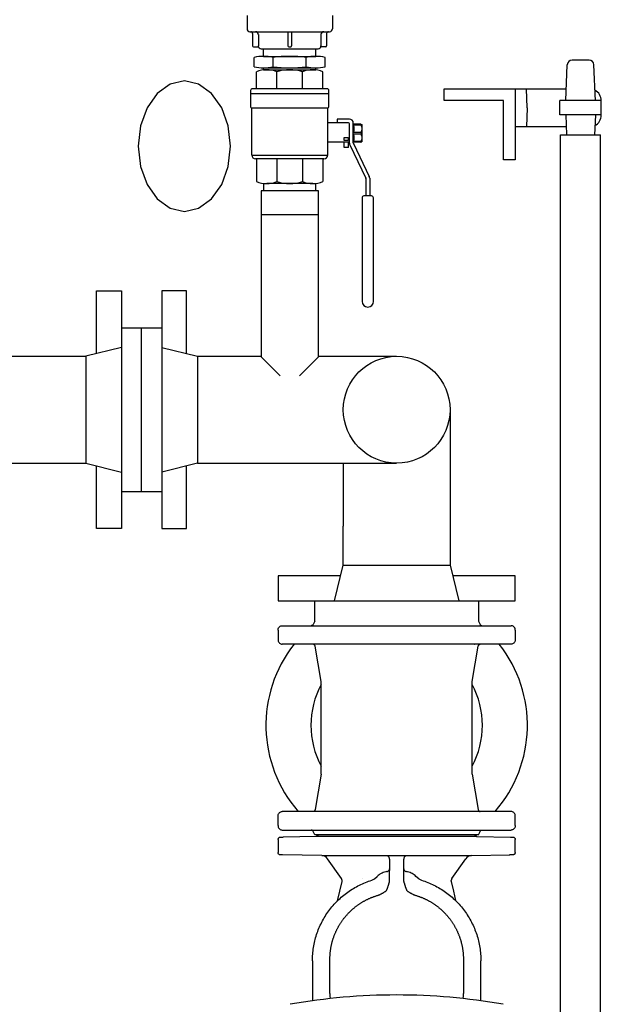
# Model space of a CAD drawing. Units: millimetres. Extents: x 0 to 297, y 0 to 420.
# Drawn here: x 127 to 152, y 312 to 353 of the extents above; entities that cross this region are included whole.
import ezdxf

# ---------------------------------------------------------------- set-up
doc = ezdxf.new("R2010")
doc.units = ezdxf.units.MM
doc.header["$LTSCALE"] = 27.377778
doc.layers.get('0').update_dxf_attribs({"linetype": 'CONTINUOUS'})

msp = doc.modelspace()

# ---------------------------------------------------------------- linework, layer by layer
at = {"color": 7, "linetype": 'Continuous'}
for p, q in [((137.0427, 353.5603), (137.0427, 353.0003)), ((140.6427, 353.5603), (140.6427, 353.0003)), ((137.1627, 352.8803), (140.5227, 352.8803)), ((137.2794, 352.8003), (137.2794, 352.2803)), ((137.526, 352.7603), (137.526, 352.2803)), ((138.7627, 352.8803), (138.7627, 352.2803)), ((138.9227, 352.8803), (138.9227, 352.2803)), ((140.1594, 352.7603), (140.1594, 352.2803)), ((140.3994, 352.8003), (140.3994, 352.28)), ((137.3194, 352.2403), (137.5262, 352.2403)), ((137.6394, 352.1603), (140.0394, 352.1603)), ((137.7427, 351.8403), (137.7427, 352.1603)), ((138.8027, 352.2403), (138.8827, 352.2403)), ((139.9427, 351.8403), (139.9427, 352.1603)), ((140.3594, 352.2403), (140.1525, 352.2403)), ((137.3394, 351.4006), (137.3394, 351.8003)), ((137.7394, 351.8403), (139.9394, 351.8403)), ((138.1394, 351.4006), (138.1394, 351.8003)), ((139.5394, 351.4006), (139.5394, 351.8003)), ((140.3394, 351.4006), (140.3394, 351.8003)), ((151.4588, 351.6789), (150.7401, 351.6789)), ((137.7096, 351.3606), (139.9691, 351.3606)), ((137.7427, 351.2803), (137.7427, 351.3606)), ((137.7427, 351.2803), (139.9427, 351.2803)), ((139.9427, 351.2803), (139.9427, 351.3606)), ((150.4745, 349.9789), (150.5404, 351.4876)), ((151.7245, 349.9702), (151.6586, 351.4789)), ((137.4427, 350.4803), (137.4427, 351.1831)), ((138.3027, 350.4803), (138.3027, 351.1831)), ((139.3827, 350.4803), (139.3827, 351.1831)), ((140.2427, 350.4803), (140.2427, 351.1831)), ((133.8035, 350.6743), (133.2614, 350.2837)), ((134.4044, 350.8089), (133.8035, 350.6743)), ((135.0053, 350.6743), (134.4044, 350.8089)), ((135.5473, 350.2837), (135.0053, 350.6743)), ((140.4127, 350.4803), (137.2727, 350.4803)), ((145.3495, 349.9789), (145.3495, 350.4789)), ((145.3495, 350.4789), (150.4963, 350.4789)), ((148.3495, 350.4789), (148.3495, 347.4789)), ((148.8495, 349.6789), (148.8215, 350.4789)), ((133.2614, 350.2837), (132.8312, 349.6753)), ((135.9775, 349.6753), (135.5473, 350.2837)), ((137.1927, 350.4003), (137.1927, 349.7203)), ((137.1927, 350.2803), (140.4927, 350.2803)), ((140.4927, 349.7203), (140.4927, 350.4003)), ((132.8312, 349.6753), (132.555, 348.9087)), ((136.2537, 348.9087), (135.9775, 349.6753)), ((137.2327, 349.6803), (140.4527, 349.6803)), ((137.2427, 347.6803), (137.2427, 349.6803)), ((140.4427, 347.6803), (140.4427, 349.6803)), ((147.8495, 349.9789), (145.3495, 349.9789)), ((147.8495, 347.4789), (147.8495, 349.9789)), ((148.8495, 349.6789), (148.8215, 348.8789)), ((150.2245, 349.3789), (150.2245, 349.9789)), ((151.9745, 349.9789), (150.2245, 349.9789)), ((151.9745, 349.3702), (151.9745, 349.9702)), ((140.8427, 349.2003), (140.8427, 349.0403)), ((141.3627, 349.2003), (140.8427, 349.2003)), ((151.9745, 349.3789), (150.2245, 349.3789)), ((150.4745, 349.3789), (150.5111, 348.5393)), ((151.7245, 349.3702), (151.6878, 348.5306)), ((132.555, 348.9087), (132.4598, 348.0589)), ((136.3489, 348.0589), (136.2537, 348.9087)), ((141.3227, 349.0403), (140.4427, 349.0403)), ((141.3627, 348.1829), (141.3627, 349.0003)), ((141.8465, 348.9832), (141.5153, 348.9832)), ((141.5227, 348.192), (141.5227, 349.0403)), ((141.5256, 348.9503), (141.5335, 348.9193)), ((141.8465, 348.9503), (141.5256, 348.9503)), ((141.5335, 348.9193), (141.5397, 348.8881)), ((141.5397, 348.8881), (141.5441, 348.8566)), ((141.5441, 348.8566), (141.5468, 348.8249)), ((141.5468, 348.8249), (141.5477, 348.7932)), ((141.5477, 348.7932), (141.5468, 348.7615)), ((141.8461, 348.9512), (141.8602, 348.9176)), ((141.8465, 348.9503), (141.8465, 348.9832)), ((141.8465, 348.9832), (141.8814, 348.9652)), ((141.8602, 348.9176), (141.8709, 348.8831)), ((141.8709, 348.8831), (141.8781, 348.8479)), ((141.8781, 348.8479), (141.8817, 348.8123)), ((141.8817, 348.7766), (141.8781, 348.741)), ((141.882, 348.9649), (141.8814, 348.2412)), ((141.8817, 348.8123), (141.8817, 348.7766)), ((150.4963, 348.8789), (148.3495, 348.8789)), ((141.1388, 348.297), (141.1388, 348.4267)), ((141.1388, 348.4267), (141.3119, 348.4267)), ((141.3119, 348.4267), (141.3119, 348.297)), ((141.5335, 348.667), (141.5256, 348.6361)), ((141.8461, 348.6378), (141.5256, 348.6361)), ((141.5256, 348.5703), (141.5335, 348.5393)), ((141.8461, 348.5686), (141.5256, 348.5703)), ((141.5397, 348.6983), (141.5335, 348.667)), ((141.5335, 348.5393), (141.5397, 348.508)), ((141.5441, 348.7298), (141.5397, 348.6983)), ((141.5397, 348.508), (141.5441, 348.4765)), ((141.5441, 348.3498), (141.5397, 348.3183)), ((141.5468, 348.7615), (141.5441, 348.7298)), ((141.5441, 348.4765), (141.5468, 348.4449)), ((141.5468, 348.3815), (141.5441, 348.3498)), ((141.5468, 348.4449), (141.5477, 348.4132)), ((141.5477, 348.4132), (141.5468, 348.3815)), ((141.8602, 348.6713), (141.8461, 348.6378)), ((141.8461, 348.6378), (141.8483, 348.6302)), ((141.8483, 348.5761), (141.8461, 348.5686)), ((141.8461, 348.5686), (141.8602, 348.535)), ((141.8483, 348.6302), (141.85, 348.6226)), ((141.85, 348.5838), (141.8483, 348.5761)), ((141.85, 348.6226), (141.8512, 348.6149)), ((141.8512, 348.5915), (141.85, 348.5838)), ((141.8512, 348.6149), (141.8518, 348.6071)), ((141.8518, 348.5993), (141.8512, 348.5915)), ((141.8518, 348.6071), (141.8518, 348.5993)), ((141.8709, 348.7058), (141.8602, 348.6713)), ((141.8602, 348.535), (141.8709, 348.5005)), ((141.8781, 348.741), (141.8709, 348.7058)), ((141.8709, 348.5005), (141.8781, 348.4654)), ((141.8781, 348.3584), (141.8709, 348.3232)), ((141.8781, 348.4654), (141.8817, 348.4298)), ((141.8817, 348.394), (141.8781, 348.3584)), ((141.8817, 348.4298), (141.8817, 348.394)), ((150.2568, 247.9561), (150.2568, 348.5393)), ((150.257, 348.5393), (151.6878, 348.5393)), ((151.6878, 348.5306), (151.942, 348.5306)), ((151.9418, 247.7303), (151.9418, 348.5393)), ((132.4598, 348.0589), (132.555, 347.2091)), ((136.2537, 347.2091), (136.3489, 348.0589)), ((140.4427, 348.2403), (141.3627, 348.2403)), ((141.3119, 348.297), (141.1388, 348.297)), ((141.1427, 348.0003), (141.1427, 348.2403)), ((141.3227, 348.0003), (141.1427, 348.0003)), ((141.3227, 348.0003), (141.3227, 348.2403)), ((141.3785, 348.1136), (142.0488, 346.7173)), ((141.8465, 348.2232), (141.5153, 348.2232)), ((141.5335, 348.287), (141.5256, 348.2561)), ((141.8465, 348.2561), (141.5256, 348.2561)), ((141.5266, 348.1746), (142.1969, 346.7783)), ((141.5397, 348.3183), (141.5335, 348.287)), ((141.8602, 348.2887), (141.8461, 348.2552)), ((141.8465, 348.2561), (141.8465, 348.2232)), ((141.8465, 348.2232), (141.8814, 348.2412)), ((141.8709, 348.3232), (141.8602, 348.2887)), ((137.2427, 347.6803), (140.4427, 347.6803)), ((140.2827, 347.5203), (137.4027, 347.5203)), ((137.4427, 347.5203), (137.4427, 346.5775)), ((138.3027, 347.5203), (138.3027, 346.5775)), ((139.3827, 347.5203), (139.3827, 346.5775)), ((140.2427, 347.5203), (140.2427, 346.5775)), ((132.555, 347.2091), (132.8312, 346.4425)), ((135.9775, 346.4425), (136.2537, 347.2091)), ((148.3495, 347.4789), (147.8495, 347.4789)), ((142.0527, 346.7), (142.0527, 345.9603)), ((142.2127, 346.7091), (142.2127, 345.9603)), ((132.8312, 346.4425), (133.2614, 345.8341)), ((135.5473, 345.8341), (135.9775, 346.4425)), ((137.7427, 346.4888), (137.7427, 346.1803)), ((139.8127, 346.4803), (137.8727, 346.4803)), ((139.9427, 346.1803), (139.9427, 346.4888)), ((137.6367, 346.1803), (137.6367, 339.1803)), ((140.0487, 346.1803), (137.6367, 346.1803)), ((140.0487, 339.1803), (140.0487, 346.1803)), ((141.8927, 345.8803), (141.8927, 341.5203)), ((142.2927, 345.9603), (141.9727, 345.9603)), ((142.3727, 341.5203), (142.3727, 345.8803)), ((133.2614, 345.8341), (133.8035, 345.4435)), ((135.0053, 345.4435), (135.5473, 345.8341)), ((133.8035, 345.4435), (134.4044, 345.3089)), ((134.4044, 345.3089), (135.0053, 345.4435)), ((137.6367, 345.1803), (140.0487, 345.1803)), ((130.6995, 339.3214), (130.6995, 341.9589)), ((130.6995, 341.9589), (131.7495, 341.9589)), ((131.7495, 341.9589), (131.7495, 331.9589)), ((133.4495, 341.9589), (133.4495, 331.9589)), ((134.4995, 341.9589), (133.4495, 341.9589)), ((134.4995, 339.3214), (134.4995, 341.9589)), ((131.7495, 340.4089), (133.4495, 340.4089)), ((132.5995, 333.5089), (132.5995, 340.4089)), ((131.7495, 339.5839), (130.2495, 339.2089)), ((133.4495, 339.5839), (134.9495, 339.2089)), ((106.1995, 339.2089), (130.2495, 339.2089)), ((130.2495, 339.2089), (130.2495, 334.7089)), ((134.9495, 339.2089), (134.9495, 334.7089)), ((134.9495, 339.2089), (137.6367, 339.2089)), ((137.6367, 339.1803), (138.437, 338.3814)), ((139.2511, 338.3814), (140.0487, 339.1803)), ((140.0487, 339.2089), (143.3469, 339.2089)), ((145.5995, 336.9589), (145.5995, 330.4083)), ((106.1995, 334.7089), (130.2495, 334.7089)), ((130.2495, 334.7089), (131.7495, 334.3339)), ((134.9495, 334.7089), (133.4495, 334.3339)), ((134.9495, 334.7089), (143.3469, 334.7089)), ((141.0995, 334.7089), (141.0995, 332.0589)), ((130.6995, 331.9589), (130.6995, 334.5964)), ((134.4995, 331.9589), (134.4995, 334.5964)), ((131.7495, 333.5089), (133.4495, 333.5089)), ((131.7495, 331.9589), (130.6995, 331.9589)), ((133.4495, 331.9589), (134.4995, 331.9589)), ((141.0993, 330.4089), (141.0993, 332.0589)), ((140.7243, 328.9089), (141.0993, 330.4089)), ((141.0993, 330.4089), (145.5993, 330.4089)), ((145.5993, 330.4089), (145.9743, 328.9089)), ((138.3493, 329.9589), (138.3493, 328.9089)), ((140.9868, 329.9589), (138.3493, 329.9589)), ((148.3493, 329.9589), (145.7118, 329.9589)), ((148.3493, 328.9089), (148.3493, 329.9589)), ((138.3493, 328.9089), (148.3493, 328.9089)), ((139.8993, 328.0589), (139.8993, 328.9089)), ((146.7993, 328.9089), (146.7993, 328.0589)), ((139.8995, 328.0589), (139.8339, 327.9173)), ((146.7995, 328.0589), (146.865, 327.9173)), ((138.3495, 327.6676), (138.3522, 327.7016)), ((138.3495, 327.6676), (138.3495, 327.2763)), ((138.3522, 327.7016), (138.3604, 327.7345)), ((138.3604, 327.7345), (138.3737, 327.7654)), ((138.3737, 327.7654), (138.3918, 327.7934)), ((138.3918, 327.7934), (138.4142, 327.8175)), ((138.4142, 327.8175), (138.44, 327.8371)), ((138.44, 327.8371), (138.4686, 327.8515)), ((138.4686, 327.8515), (138.4991, 327.8603)), ((138.4991, 327.8603), (138.5306, 327.8633)), ((138.5306, 327.8633), (148.1684, 327.8633)), ((139.7654, 327.8642), (139.753, 327.8633)), ((139.7777, 327.867), (139.7654, 327.8642)), ((139.7895, 327.8716), (139.7777, 327.867)), ((139.8006, 327.8779), (139.7895, 327.8716)), ((139.8107, 327.8858), (139.8006, 327.8779)), ((139.8198, 327.8951), (139.8107, 327.8858)), ((139.8276, 327.9057), (139.8198, 327.8951)), ((139.8339, 327.9173), (139.8276, 327.9057)), ((146.865, 327.9173), (146.8714, 327.9057)), ((146.8714, 327.9057), (146.8791, 327.8951)), ((146.8791, 327.8951), (146.8882, 327.8858)), ((146.8882, 327.8858), (146.8984, 327.8779)), ((146.8984, 327.8779), (146.9095, 327.8716)), ((146.9095, 327.8716), (146.9212, 327.867)), ((146.9212, 327.867), (146.9335, 327.8642)), ((146.9335, 327.8642), (146.946, 327.8633)), ((148.1998, 327.8603), (148.1684, 327.8633)), ((148.2303, 327.8515), (148.1998, 327.8603)), ((148.2589, 327.8371), (148.2303, 327.8515)), ((148.2848, 327.8175), (148.2589, 327.8371)), ((148.3071, 327.7934), (148.2848, 327.8175)), ((148.3252, 327.7654), (148.3071, 327.7934)), ((148.3385, 327.7345), (148.3252, 327.7654)), ((148.3467, 327.7016), (148.3385, 327.7345)), ((148.3495, 327.6676), (148.3467, 327.7016)), ((148.3495, 327.6676), (148.3495, 327.2763)), ((138.3495, 327.2763), (138.3522, 327.2423)), ((138.3522, 327.2423), (138.3604, 327.2094)), ((138.3604, 327.2094), (138.3737, 327.1785)), ((148.3385, 327.2094), (148.3252, 327.1785)), ((148.3467, 327.2423), (148.3385, 327.2094)), ((148.3495, 327.2763), (148.3467, 327.2423)), ((138.3737, 327.1785), (138.3918, 327.1505)), ((138.3918, 327.1505), (138.4142, 327.1264)), ((138.4142, 327.1264), (138.44, 327.1069)), ((138.44, 327.1069), (138.4686, 327.0925)), ((138.4686, 327.0925), (138.4991, 327.0836)), ((138.4991, 327.0836), (138.5306, 327.0807)), ((148.1684, 327.0807), (138.5306, 327.0807)), ((139.8399, 327.0792), (139.8243, 327.0807)), ((139.8551, 327.0748), (139.8399, 327.0792)), ((139.8693, 327.0677), (139.8551, 327.0748)), ((139.8821, 327.0581), (139.8693, 327.0677)), ((139.8933, 327.0462), (139.8821, 327.0581)), ((139.9024, 327.0324), (139.8933, 327.0462)), ((139.9091, 327.0172), (139.9024, 327.0324)), ((139.9133, 327.0009), (139.9091, 327.0172)), ((140.1711, 325.5154), (139.9133, 327.0009)), ((146.5278, 325.5154), (146.7856, 327.0009)), ((146.609, 327.0792), (146.6246, 327.0807)), ((146.7856, 327.0009), (146.7898, 327.0172)), ((146.7898, 327.0172), (146.7966, 327.0324)), ((146.7966, 327.0324), (146.8056, 327.0462)), ((146.8056, 327.0462), (146.8168, 327.0581)), ((146.8168, 327.0581), (146.8297, 327.0677)), ((146.8297, 327.0677), (146.8439, 327.0748)), ((146.8439, 327.0748), (146.859, 327.0792)), ((146.859, 327.0792), (146.8746, 327.0807)), ((148.1998, 327.0836), (148.1684, 327.0807)), ((148.2303, 327.0925), (148.1998, 327.0836)), ((148.2589, 327.1069), (148.2303, 327.0925)), ((148.2848, 327.1264), (148.2589, 327.1069)), ((148.3071, 327.1505), (148.2848, 327.1264)), ((148.3252, 327.1785), (148.3071, 327.1505)), ((140.1711, 321.6024), (140.1711, 325.5154)), ((146.5278, 321.6024), (146.5278, 325.5154)), ((140.1711, 321.6024), (139.9133, 320.117)), ((146.5278, 321.6024), (146.7856, 320.117)), ((138.3495, 319.8415), (138.3522, 319.8755)), ((138.3495, 319.4502), (138.3495, 319.8415)), ((138.3522, 319.8755), (138.3604, 319.9084)), ((138.3604, 319.9084), (138.3737, 319.9394)), ((138.3737, 319.9394), (138.3918, 319.9673)), ((138.3918, 319.9673), (138.4142, 319.9914)), ((138.4142, 319.9914), (138.44, 320.011)), ((138.44, 320.011), (138.4686, 320.0254)), ((138.4686, 320.0254), (138.4991, 320.0342)), ((138.4991, 320.0342), (138.5306, 320.0372)), ((148.1684, 320.0372), (138.5306, 320.0372)), ((139.8399, 320.0386), (139.8243, 320.0372)), ((139.8551, 320.043), (139.8399, 320.0386)), ((139.8693, 320.0501), (139.8551, 320.043)), ((139.8821, 320.0597), (139.8693, 320.0501)), ((139.8933, 320.0716), (139.8821, 320.0597)), ((139.9024, 320.0854), (139.8933, 320.0716)), ((139.9091, 320.1007), (139.9024, 320.0854)), ((139.9133, 320.117), (139.9091, 320.1007)), ((146.7856, 320.117), (146.7898, 320.1007)), ((146.7898, 320.1007), (146.7966, 320.0854)), ((146.7966, 320.0854), (146.8056, 320.0716)), ((146.8056, 320.0716), (146.8168, 320.0597)), ((146.8168, 320.0597), (146.8297, 320.0501)), ((146.8297, 320.0501), (146.8439, 320.043)), ((146.8439, 320.043), (146.859, 320.0386)), ((146.859, 320.0386), (146.8746, 320.0372)), ((148.1998, 320.0342), (148.1684, 320.0372)), ((148.2303, 320.0254), (148.1998, 320.0342)), ((148.2589, 320.011), (148.2303, 320.0254)), ((148.2848, 319.9914), (148.2589, 320.011)), ((148.3071, 319.9673), (148.2848, 319.9914)), ((148.3252, 319.9394), (148.3071, 319.9673)), ((148.3385, 319.9084), (148.3252, 319.9394)), ((148.3467, 319.8755), (148.3385, 319.9084)), ((148.3495, 319.8415), (148.3467, 319.8755)), ((148.3495, 319.4502), (148.3495, 319.8415)), ((138.3495, 319.4502), (138.3522, 319.4162)), ((138.3522, 319.4162), (138.3604, 319.3833)), ((138.3604, 319.3833), (138.3737, 319.3524)), ((138.3737, 319.3524), (138.3918, 319.3245)), ((138.3918, 319.3245), (138.4142, 319.3003)), ((148.3071, 319.3245), (148.2848, 319.3003)), ((148.3252, 319.3524), (148.3071, 319.3245)), ((148.3385, 319.3833), (148.3252, 319.3524)), ((148.3467, 319.4162), (148.3385, 319.3833)), ((148.3495, 319.4502), (148.3467, 319.4162)), ((138.3642, 318.8997), (138.3685, 318.9087)), ((138.3685, 318.9087), (138.3735, 318.9171)), ((138.3735, 318.9171), (138.3858, 318.932)), ((138.3858, 318.932), (138.4004, 318.944)), ((138.4004, 318.944), (138.4168, 318.9529)), ((138.4142, 319.3003), (138.44, 319.2808)), ((138.4168, 318.9529), (138.4344, 318.9584)), ((138.4344, 318.9584), (138.4525, 318.9604)), ((138.44, 319.2808), (138.4686, 319.2664)), ((138.4526, 318.9604), (138.5499, 318.962)), ((138.4686, 319.2664), (138.4991, 319.2575)), ((138.4991, 319.2575), (138.5306, 319.2546)), ((138.5306, 319.2546), (148.1684, 319.2546)), ((138.5499, 318.962), (138.556, 318.9621)), ((138.556, 318.9621), (138.5621, 318.9622)), ((139.9743, 318.9839), (138.5621, 318.9622)), ((139.7654, 319.2536), (139.753, 319.2546)), ((139.7777, 319.2508), (139.7654, 319.2536)), ((139.7895, 319.2463), (139.7777, 319.2508)), ((139.8006, 319.24), (139.7895, 319.2463)), ((139.8107, 319.2321), (139.8006, 319.24)), ((139.8198, 319.2227), (139.8107, 319.2321)), ((139.8276, 319.2121), (139.8198, 319.2227)), ((139.8339, 319.2005), (139.8276, 319.2121)), ((139.8995, 319.0589), (139.8339, 319.2005)), ((146.7995, 319.0589), (139.8995, 319.0589)), ((140.0493, 319.0589), (139.9743, 318.9839)), ((146.7243, 318.9839), (139.9743, 318.9839)), ((146.6493, 319.0589), (146.7243, 318.9839)), ((146.7243, 318.9839), (148.1487, 318.962)), ((146.7995, 319.0589), (146.865, 319.2005)), ((146.865, 319.2005), (146.8714, 319.2121)), ((146.8714, 319.2121), (146.8791, 319.2227)), ((146.8791, 319.2227), (146.8882, 319.2321)), ((146.8882, 319.2321), (146.8984, 319.24)), ((146.8984, 319.24), (146.9095, 319.2463)), ((146.9095, 319.2463), (146.9212, 319.2508)), ((146.9212, 319.2508), (146.9335, 319.2536)), ((146.9335, 319.2536), (146.946, 319.2546)), ((148.1487, 318.962), (148.24, 318.9605)), ((148.1998, 319.2575), (148.1684, 319.2546)), ((148.2303, 319.2664), (148.1998, 319.2575)), ((148.2589, 319.2808), (148.2303, 319.2664)), ((148.24, 318.9605), (148.2711, 318.9567)), ((148.2848, 319.3003), (148.2589, 319.2808)), ((148.2711, 318.9567), (148.2854, 318.9513)), ((148.2854, 318.9513), (148.2988, 318.9436)), ((148.2988, 318.9436), (148.311, 318.9338)), ((148.311, 318.9338), (148.3217, 318.9219)), ((148.3217, 318.9219), (148.3304, 318.9083)), ((148.3304, 318.9083), (148.3369, 318.8932)), ((138.3563, 318.8604), (138.3569, 318.8706)), ((138.3563, 318.8604), (138.3563, 318.3072)), ((138.3569, 318.8706), (138.3584, 318.8806)), ((138.3584, 318.8806), (138.3608, 318.8903)), ((138.3608, 318.8903), (138.3642, 318.8997)), ((148.3369, 318.8932), (148.3409, 318.8771)), ((148.3409, 318.8771), (148.3423, 318.8604)), ((148.3423, 318.3072), (148.3423, 318.8604)), ((138.3577, 318.2906), (138.3563, 318.3072)), ((138.3617, 318.2744), (138.3577, 318.2906)), ((138.3682, 318.2594), (138.3617, 318.2744)), ((138.3769, 318.2457), (138.3682, 318.2594)), ((138.3876, 318.2339), (138.3769, 318.2457)), ((138.3997, 318.224), (138.3876, 318.2339)), ((138.4132, 318.2164), (138.3997, 318.224)), ((138.4274, 318.211), (138.4132, 318.2164)), ((138.4585, 318.2071), (138.4274, 318.211)), ((138.4767, 318.2068), (138.4585, 318.2071)), ((138.5254, 318.2059), (138.4767, 318.2068)), ((138.5315, 318.2058), (138.5254, 318.2059)), ((138.5437, 318.2056), (138.5315, 318.2058)), ((140.1965, 318.1767), (138.5437, 318.2056)), ((140.1965, 318.1767), (146.5022, 318.1767)), ((142.9654, 318.1688), (142.9461, 318.1767)), ((142.9835, 318.1583), (142.9654, 318.1688)), ((142.9999, 318.1454), (142.9835, 318.1583)), ((143.0144, 318.1304), (142.9999, 318.1454)), ((143.0266, 318.1135), (143.0144, 318.1304)), ((143.0364, 318.095), (143.0266, 318.1135)), ((143.0435, 318.0754), (143.0364, 318.095)), ((143.6622, 318.095), (143.6551, 318.0754)), ((143.672, 318.1135), (143.6622, 318.095)), ((143.6843, 318.1304), (143.672, 318.1135)), ((143.6987, 318.1454), (143.6843, 318.1304)), ((143.7151, 318.1583), (143.6987, 318.1454)), ((143.7332, 318.1688), (143.7151, 318.1583)), ((143.7525, 318.1767), (143.7332, 318.1688)), ((146.5022, 318.1767), (148.1245, 318.205)), ((148.2463, 318.2072), (148.1002, 318.2046)), ((148.2518, 318.2075), (148.2463, 318.2072)), ((148.2573, 318.208), (148.2518, 318.2075)), ((148.2628, 318.2089), (148.2573, 318.208)), ((148.2682, 318.2102), (148.2628, 318.2089)), ((148.2737, 318.2117), (148.2682, 318.2102)), ((148.279, 318.2136), (148.2737, 318.2117)), ((148.2843, 318.2158), (148.279, 318.2136)), ((148.2895, 318.2184), (148.2843, 318.2158)), ((148.2946, 318.2213), (148.2895, 318.2184)), ((148.2996, 318.2246), (148.2946, 318.2213)), ((148.3045, 318.2282), (148.2996, 318.2246)), ((148.3092, 318.2322), (148.3045, 318.2282)), ((148.3138, 318.2366), (148.3092, 318.2322)), ((148.3181, 318.2413), (148.3138, 318.2366)), ((148.3222, 318.2464), (148.3181, 318.2413)), ((148.326, 318.2519), (148.3222, 318.2464)), ((148.3295, 318.2578), (148.326, 318.2519)), ((148.3326, 318.2641), (148.3295, 318.2578)), ((148.3354, 318.2708), (148.3326, 318.2641)), ((148.3378, 318.2777), (148.3354, 318.2708)), ((148.3397, 318.2848), (148.3378, 318.2777)), ((148.3411, 318.2921), (148.3397, 318.2848)), ((148.3419, 318.2996), (148.3411, 318.2921)), ((148.3422, 318.3072), (148.3419, 318.2996)), ((141.0222, 317.213), (140.437, 318.0488)), ((143.0479, 318.055), (143.0435, 318.0754)), ((143.0493, 318.0342), (143.0479, 318.055)), ((143.0493, 318.0342), (143.0493, 317.5525)), ((143.6508, 318.055), (143.6493, 318.0342)), ((143.6493, 317.5525), (143.6493, 318.0341)), ((143.6551, 318.0754), (143.6508, 318.055)), ((145.6764, 317.213), (146.2616, 318.0488)), ((142.4216, 317.1964), (142.5349, 317.2995)), ((142.5688, 317.334), (142.5349, 317.2995)), ((142.6061, 317.3659), (142.5688, 317.334)), ((142.6465, 317.3951), (142.6061, 317.3659)), ((142.6898, 317.4215), (142.6465, 317.3951)), ((142.7357, 317.4448), (142.6898, 317.4215)), ((142.784, 317.465), (142.7357, 317.4448)), ((142.8344, 317.4819), (142.784, 317.465)), ((142.8865, 317.4954), (142.8344, 317.4819)), ((142.9402, 317.5055), (142.8865, 317.4954)), ((142.9402, 317.5055), (142.9629, 317.5126)), ((142.9629, 317.5126), (142.984, 317.5227)), ((142.984, 317.5227), (143.0028, 317.5355)), ((143.0028, 317.5355), (143.019, 317.5507)), ((143.019, 317.5507), (143.032, 317.568)), ((143.032, 317.568), (143.0415, 317.5867)), ((143.0415, 317.5867), (143.0474, 317.6065)), ((143.0474, 317.6065), (143.0493, 317.6268)), ((143.0527, 317.0936), (143.0493, 317.5525)), ((143.6459, 317.0936), (143.6493, 317.5525)), ((143.6493, 317.6268), (143.6513, 317.6065)), ((143.6513, 317.6065), (143.6571, 317.5867)), ((143.6571, 317.5867), (143.6667, 317.568)), ((143.6667, 317.568), (143.6797, 317.5507)), ((143.6797, 317.5507), (143.6958, 317.5355)), ((143.6958, 317.5355), (143.7147, 317.5227)), ((143.7147, 317.5227), (143.7357, 317.5126)), ((143.7357, 317.5126), (143.7584, 317.5055)), ((143.8121, 317.4954), (143.7584, 317.5055)), ((143.8643, 317.4819), (143.8121, 317.4954)), ((143.9146, 317.465), (143.8643, 317.4819)), ((143.9629, 317.4448), (143.9146, 317.465)), ((144.0088, 317.4215), (143.9629, 317.4448)), ((144.0521, 317.3951), (144.0088, 317.4215)), ((144.0925, 317.3659), (144.0521, 317.3951)), ((144.1298, 317.334), (144.0925, 317.3659)), ((144.1637, 317.2995), (144.1298, 317.334)), ((144.277, 317.1964), (144.1637, 317.2995)), ((140.8587, 316.2785), (141.0467, 317.0823)), ((141.0467, 317.0823), (141.0487, 317.0935)), ((141.0487, 317.0935), (141.0493, 317.105)), ((141.0493, 317.105), (141.0493, 317.127)), ((141.5288, 316.7978), (141.5898, 316.8335)), ((141.5898, 316.8335), (141.6515, 316.8679)), ((141.6515, 316.8679), (141.7139, 316.9012)), ((141.7139, 316.9012), (141.777, 316.9332)), ((141.777, 316.9332), (141.8407, 316.964)), ((141.8407, 316.964), (141.9049, 316.9936)), ((141.9049, 316.9936), (141.9698, 317.0218)), ((141.9213, 317.2132), (141.9175, 317.213)), ((141.9249, 317.2135), (141.9213, 317.2132)), ((141.9698, 317.0218), (142.0351, 317.0488)), ((142.0351, 317.0488), (142.1009, 317.0744)), ((142.1009, 317.0744), (142.1672, 317.0987)), ((142.1672, 317.0987), (142.2339, 317.1217)), ((142.2339, 317.1217), (142.3009, 317.1432)), ((142.3009, 317.1432), (142.3322, 317.1539)), ((142.3322, 317.1539), (142.3628, 317.1664)), ((142.3628, 317.1664), (142.3927, 317.1805)), ((142.3927, 317.1805), (142.4216, 317.1964)), ((142.9679, 316.8241), (142.9734, 316.8394)), ((142.9734, 316.8394), (142.9788, 316.8548)), ((142.9788, 316.8548), (142.9842, 316.8703)), ((142.9842, 316.8703), (142.9896, 316.8859)), ((142.9896, 316.8859), (142.9949, 316.9016)), ((142.9949, 316.9016), (143.0001, 316.9174)), ((143.0001, 316.9174), (143.0053, 316.9333)), ((143.0053, 316.9333), (143.0104, 316.9493)), ((143.0104, 316.9493), (143.0155, 316.9653)), ((143.0155, 316.9653), (143.0205, 316.9816)), ((143.0205, 316.9816), (143.0255, 316.9979)), ((143.0255, 316.9979), (143.0304, 317.0143)), ((143.0304, 317.0143), (143.0352, 317.0309)), ((143.0352, 317.0309), (143.04, 317.0475)), ((143.04, 317.0475), (143.0447, 317.0643)), ((143.0447, 317.0643), (143.0527, 317.0936)), ((143.6459, 317.0936), (143.6539, 317.0643)), ((143.6539, 317.0643), (143.6586, 317.0475)), ((143.6586, 317.0475), (143.6634, 317.0309)), ((143.6634, 317.0309), (143.6683, 317.0143)), ((143.6683, 317.0143), (143.6732, 316.9979)), ((143.6732, 316.9979), (143.6781, 316.9816)), ((143.6781, 316.9816), (143.6831, 316.9653)), ((143.6831, 316.9653), (143.6882, 316.9493)), ((143.6882, 316.9493), (143.6933, 316.9333)), ((143.6933, 316.9333), (143.6985, 316.9174)), ((143.6985, 316.9174), (143.7038, 316.9016)), ((143.7038, 316.9016), (143.7091, 316.8859)), ((143.7091, 316.8859), (143.7144, 316.8703)), ((143.7144, 316.8703), (143.7198, 316.8548)), ((143.7198, 316.8548), (143.7253, 316.8394)), ((143.7253, 316.8394), (143.7308, 316.8241)), ((144.277, 317.1964), (144.306, 317.1805)), ((144.306, 317.1805), (144.3358, 317.1664)), ((144.3358, 317.1664), (144.3665, 317.1539)), ((144.3665, 317.1539), (144.3978, 317.1432)), ((144.3978, 317.1432), (144.4648, 317.1216)), ((144.4648, 317.1216), (144.5314, 317.0987)), ((144.5314, 317.0987), (144.5977, 317.0744)), ((144.5977, 317.0744), (144.6636, 317.0487)), ((144.6636, 317.0487), (144.7289, 317.0217)), ((144.7289, 317.0217), (144.7938, 316.9934)), ((144.7938, 316.9934), (144.8581, 316.9639)), ((144.8581, 316.9639), (144.9219, 316.933)), ((144.9219, 316.933), (144.985, 316.901)), ((144.985, 316.901), (145.0475, 316.8677)), ((145.0475, 316.8677), (145.1093, 316.8331)), ((145.1093, 316.8331), (145.1703, 316.7974)), ((145.6493, 317.1038), (145.6493, 317.127)), ((145.6493, 317.1038), (145.6499, 317.0927)), ((145.6499, 317.0927), (145.6518, 317.0817)), ((145.6518, 317.0817), (145.7431, 316.6824)), ((140.9634, 316.3776), (141.0161, 316.4247)), ((141.0161, 316.4247), (141.0698, 316.4708)), ((141.0698, 316.4708), (141.1244, 316.5157)), ((141.1244, 316.5157), (141.1798, 316.5595)), ((141.1798, 316.5595), (141.236, 316.6022)), ((141.236, 316.6022), (141.2929, 316.6436)), ((141.2929, 316.6436), (141.3506, 316.6839)), ((141.3506, 316.6839), (141.4092, 316.723)), ((141.4092, 316.723), (141.4686, 316.761)), ((141.4686, 316.761), (141.5288, 316.7978)), ((142.2746, 316.4073), (142.2979, 316.4168)), ((142.2979, 316.4168), (142.3212, 316.426)), ((142.3212, 316.426), (142.3446, 316.4351)), ((142.3446, 316.4351), (142.3681, 316.4439)), ((142.3681, 316.4439), (142.3917, 316.4525)), ((142.3917, 316.4525), (142.4153, 316.4609)), ((142.4153, 316.4609), (142.439, 316.4691)), ((142.439, 316.4691), (142.4628, 316.4771)), ((142.4628, 316.4771), (142.4866, 316.4849)), ((142.4866, 316.4849), (142.5104, 316.4924)), ((142.5104, 316.4924), (142.5289, 316.4983)), ((142.5289, 316.4983), (142.5473, 316.5044)), ((142.5473, 316.5044), (142.5656, 316.5109)), ((142.5656, 316.5109), (142.5838, 316.5175)), ((142.5838, 316.5175), (142.6019, 316.5245)), ((142.6019, 316.5245), (142.62, 316.5317)), ((142.62, 316.5317), (142.638, 316.5393)), ((142.638, 316.5393), (142.6558, 316.547)), ((142.6558, 316.547), (142.6736, 316.5551)), ((142.6736, 316.5551), (142.6912, 316.5634)), ((142.6912, 316.5634), (142.7087, 316.5719)), ((142.7087, 316.5719), (142.7261, 316.5807)), ((142.7261, 316.5807), (142.7434, 316.5898)), ((142.7434, 316.5898), (142.7605, 316.5991)), ((142.7605, 316.5991), (142.7774, 316.6087)), ((142.7774, 316.6087), (142.7942, 316.6186)), ((142.7942, 316.6186), (142.8109, 316.6287)), ((142.8109, 316.6287), (142.8274, 316.639)), ((142.8274, 316.639), (142.8437, 316.6496)), ((142.8437, 316.6496), (142.8598, 316.6604)), ((142.8598, 316.6604), (142.8757, 316.6714)), ((142.8757, 316.6714), (142.8915, 316.6827)), ((142.8915, 316.6827), (142.9071, 316.6942)), ((142.9071, 316.6942), (142.9224, 316.706)), ((142.9224, 316.706), (142.9282, 316.7203)), ((142.9282, 316.7203), (142.934, 316.7348)), ((142.934, 316.7348), (142.9397, 316.7494)), ((142.9397, 316.7494), (142.9454, 316.7641)), ((142.9454, 316.7641), (142.9511, 316.779)), ((142.9511, 316.779), (142.9567, 316.7939)), ((142.9567, 316.7939), (142.9623, 316.809)), ((142.9623, 316.809), (142.9679, 316.8241)), ((143.7308, 316.8241), (143.7363, 316.809)), ((143.7363, 316.809), (143.7419, 316.7939)), ((143.7419, 316.7939), (143.7475, 316.779)), ((143.7475, 316.779), (143.7532, 316.7641)), ((143.7532, 316.7641), (143.7589, 316.7494)), ((143.7589, 316.7494), (143.7646, 316.7348)), ((143.7646, 316.7348), (143.7704, 316.7203)), ((143.7704, 316.7203), (143.7762, 316.706)), ((143.7762, 316.706), (143.7916, 316.6942)), ((143.7916, 316.6942), (143.8072, 316.6827)), ((143.8072, 316.6827), (143.8229, 316.6714)), ((143.8229, 316.6714), (143.8389, 316.6604)), ((143.8389, 316.6604), (143.855, 316.6496)), ((143.855, 316.6496), (143.8713, 316.639)), ((143.8713, 316.639), (143.8878, 316.6287)), ((143.8878, 316.6287), (143.9044, 316.6186)), ((143.9044, 316.6186), (143.9212, 316.6087)), ((143.9212, 316.6087), (143.9382, 316.5992)), ((143.9382, 316.5992), (143.9553, 316.5898)), ((143.9553, 316.5898), (143.9725, 316.5807)), ((143.9725, 316.5807), (143.9899, 316.5719)), ((143.9899, 316.5719), (144.0074, 316.5634)), ((144.0074, 316.5634), (144.0251, 316.5551)), ((144.0251, 316.5551), (144.0428, 316.547)), ((144.0428, 316.547), (144.0607, 316.5393)), ((144.0607, 316.5393), (144.0786, 316.5318)), ((144.0786, 316.5318), (144.0967, 316.5245)), ((144.0967, 316.5245), (144.1148, 316.5176)), ((144.1148, 316.5176), (144.1331, 316.5109)), ((144.1331, 316.5109), (144.1514, 316.5044)), ((144.1514, 316.5044), (144.1698, 316.4983)), ((144.1698, 316.4983), (144.1882, 316.4924)), ((144.1882, 316.4924), (144.2121, 316.4849)), ((144.2121, 316.4849), (144.2359, 316.4771)), ((144.2359, 316.4771), (144.2596, 316.4691)), ((144.2596, 316.4691), (144.2833, 316.4609)), ((144.2833, 316.4609), (144.3069, 316.4525)), ((144.3069, 316.4525), (144.3304, 316.4439)), ((144.3304, 316.4439), (144.3539, 316.4351)), ((144.3539, 316.4351), (144.3772, 316.426)), ((144.3772, 316.426), (144.4005, 316.4168)), ((144.4005, 316.4168), (144.4237, 316.4073)), ((145.1703, 316.7974), (145.2306, 316.7605)), ((145.2306, 316.7605), (145.2901, 316.7225)), ((145.2901, 316.7225), (145.3488, 316.6834)), ((145.3488, 316.6834), (145.4065, 316.6431)), ((145.4065, 316.6431), (145.4634, 316.6017)), ((145.4634, 316.6017), (145.5195, 316.5591)), ((145.5195, 316.5591), (145.5749, 316.5153)), ((145.5749, 316.5153), (145.6293, 316.4704)), ((145.6293, 316.4704), (145.683, 316.4244)), ((145.683, 316.4244), (145.7357, 316.3773)), ((145.7431, 316.6824), (145.8352, 316.2832)), ((140.5769, 315.9659), (140.6214, 316.0205)), ((140.6214, 316.0205), (140.6671, 316.0742)), ((140.6671, 316.0742), (140.7139, 316.1271)), ((140.7139, 316.1271), (140.7617, 316.1791)), ((140.7617, 316.1791), (140.8107, 316.2302)), ((140.8107, 316.2302), (140.8606, 316.2803)), ((140.8606, 316.2803), (140.9115, 316.3295)), ((140.9115, 316.3295), (140.9634, 316.3776)), ((141.5858, 316.0004), (141.6054, 316.016)), ((141.6054, 316.016), (141.6252, 316.0314)), ((141.6252, 316.0314), (141.6451, 316.0467)), ((141.6451, 316.0467), (141.6651, 316.0618)), ((141.6651, 316.0618), (141.6853, 316.0767)), ((141.6853, 316.0767), (141.7056, 316.0914)), ((141.7056, 316.0914), (141.726, 316.106)), ((141.726, 316.106), (141.7466, 316.1203)), ((141.7466, 316.1203), (141.7673, 316.1345)), ((141.7673, 316.1345), (141.7881, 316.1485)), ((141.7881, 316.1485), (141.809, 316.1623)), ((141.809, 316.1623), (141.8301, 316.1759)), ((141.8301, 316.1759), (141.8513, 316.1893)), ((141.8513, 316.1893), (141.8726, 316.2026)), ((141.8726, 316.2026), (141.894, 316.2156)), ((141.894, 316.2156), (141.9155, 316.2284)), ((141.9155, 316.2284), (141.9371, 316.2411)), ((141.9371, 316.2411), (141.9588, 316.2535)), ((141.9588, 316.2535), (141.9807, 316.2658)), ((141.9807, 316.2658), (142.0027, 316.2779)), ((142.0027, 316.2779), (142.0248, 316.2898)), ((142.0248, 316.2898), (142.047, 316.3014)), ((142.047, 316.3014), (142.0693, 316.3129)), ((142.0693, 316.3129), (142.0917, 316.3242)), ((142.0917, 316.3242), (142.1142, 316.3353)), ((142.1142, 316.3353), (142.1369, 316.3462)), ((142.1369, 316.3462), (142.1596, 316.3569)), ((142.1596, 316.3569), (142.1824, 316.3674)), ((142.1824, 316.3674), (142.2053, 316.3777)), ((142.2053, 316.3777), (142.2283, 316.3878)), ((142.2283, 316.3878), (142.2514, 316.3976)), ((142.2514, 316.3976), (142.2746, 316.4073)), ((144.4237, 316.4073), (144.4469, 316.3976)), ((144.4469, 316.3976), (144.4699, 316.3877)), ((144.4699, 316.3877), (144.4929, 316.3777)), ((144.4929, 316.3777), (144.5158, 316.3674)), ((144.5158, 316.3674), (144.5385, 316.3569)), ((144.5385, 316.3569), (144.5612, 316.3462)), ((144.5612, 316.3462), (144.5838, 316.3353)), ((144.5838, 316.3353), (144.6063, 316.3242)), ((144.6063, 316.3242), (144.6288, 316.3128)), ((144.6288, 316.3128), (144.6511, 316.3013)), ((144.6511, 316.3013), (144.6733, 316.2896)), ((144.6733, 316.2896), (144.6954, 316.2777)), ((144.6954, 316.2777), (144.7174, 316.2657)), ((144.7174, 316.2657), (144.7393, 316.2534)), ((144.7393, 316.2534), (144.761, 316.2409)), ((144.761, 316.2409), (144.7827, 316.2282)), ((144.7827, 316.2282), (144.8043, 316.2154)), ((144.8043, 316.2154), (144.8257, 316.2023)), ((144.8257, 316.2023), (144.8471, 316.1891)), ((144.8471, 316.1891), (144.8683, 316.1756)), ((144.8683, 316.1756), (144.8894, 316.162)), ((144.8894, 316.162), (144.9103, 316.1482)), ((144.9103, 316.1482), (144.9312, 316.1342)), ((144.9312, 316.1342), (144.9519, 316.12)), ((144.9519, 316.12), (144.9725, 316.1057)), ((144.9725, 316.1057), (144.9929, 316.0912)), ((144.9929, 316.0912), (145.0133, 316.0764)), ((145.0133, 316.0764), (145.0335, 316.0616)), ((145.0335, 316.0616), (145.0535, 316.0465)), ((145.0535, 316.0465), (145.0734, 316.0312)), ((145.0734, 316.0312), (145.0932, 316.0158)), ((145.0932, 316.0158), (145.1129, 316.0002)), ((145.7357, 316.3773), (145.7875, 316.3292)), ((145.7875, 316.3292), (145.8384, 316.28)), ((145.8384, 316.28), (145.8883, 316.2298)), ((145.8883, 316.2298), (145.9372, 316.1787)), ((145.9372, 316.1787), (145.9851, 316.1267)), ((145.9851, 316.1267), (146.0319, 316.0737)), ((146.0319, 316.0737), (146.0776, 316.0199)), ((146.0776, 316.0199), (146.1222, 315.9652)), ((140.2968, 315.5601), (140.3334, 315.6205)), ((140.3334, 315.6205), (140.3712, 315.6802)), ((140.3712, 315.6802), (140.4101, 315.7391)), ((140.4101, 315.7391), (140.4501, 315.7971)), ((140.4501, 315.7971), (140.4912, 315.8542)), ((140.4912, 315.8542), (140.5335, 315.9105)), ((140.5335, 315.9105), (140.5769, 315.9659)), ((141.1603, 315.5763), (141.1762, 315.5958)), ((141.1762, 315.5958), (141.1923, 315.6152)), ((141.1923, 315.6152), (141.2085, 315.6344)), ((141.2085, 315.6344), (141.2249, 315.6534)), ((141.2249, 315.6534), (141.2415, 315.6723)), ((141.2415, 315.6723), (141.2582, 315.691)), ((141.2582, 315.691), (141.2751, 315.7095)), ((141.2751, 315.7095), (141.2921, 315.7279)), ((141.2921, 315.7279), (141.3093, 315.7462)), ((141.3093, 315.7462), (141.3266, 315.7642)), ((141.3266, 315.7642), (141.3441, 315.7821)), ((141.3441, 315.7821), (141.3618, 315.7999)), ((141.3618, 315.7999), (141.3796, 315.8175)), ((141.3796, 315.8175), (141.3975, 315.8349)), ((141.3975, 315.8349), (141.4157, 315.8522)), ((141.4157, 315.8522), (141.434, 315.8693)), ((141.434, 315.8693), (141.4524, 315.8863)), ((141.4524, 315.8863), (141.471, 315.9031)), ((141.471, 315.9031), (141.4898, 315.9197)), ((141.4898, 315.9197), (141.5087, 315.9362)), ((141.5087, 315.9362), (141.5277, 315.9525)), ((141.5277, 315.9525), (141.5469, 315.9686)), ((141.5469, 315.9686), (141.5663, 315.9846)), ((141.5663, 315.9846), (141.5858, 316.0004)), ((145.1129, 316.0002), (145.1324, 315.9844)), ((145.1324, 315.9844), (145.1517, 315.9685)), ((145.1517, 315.9685), (145.1709, 315.9524)), ((145.1709, 315.9524), (145.19, 315.9361)), ((145.19, 315.9361), (145.2089, 315.9197)), ((145.2089, 315.9197), (145.2277, 315.903)), ((145.2277, 315.903), (145.2463, 315.8862)), ((145.2463, 315.8862), (145.2647, 315.8693)), ((145.2647, 315.8693), (145.283, 315.8522)), ((145.283, 315.8522), (145.3011, 315.8349)), ((145.3011, 315.8349), (145.3191, 315.8174)), ((145.3191, 315.8174), (145.3369, 315.7998)), ((145.3369, 315.7998), (145.3546, 315.782)), ((145.3546, 315.782), (145.3721, 315.764)), ((145.3721, 315.764), (145.3895, 315.7458)), ((145.3895, 315.7458), (145.4067, 315.7275)), ((145.4067, 315.7275), (145.4238, 315.7091)), ((145.4238, 315.7091), (145.4406, 315.6905)), ((145.4406, 315.6905), (145.4574, 315.6717)), ((145.4574, 315.6717), (145.4739, 315.6527)), ((145.4739, 315.6527), (145.4903, 315.6337)), ((145.4903, 315.6337), (145.5066, 315.6144)), ((145.5066, 315.6144), (145.5226, 315.595)), ((145.5226, 315.595), (145.5385, 315.5755)), ((146.1222, 315.9652), (146.1657, 315.9097)), ((146.1657, 315.9097), (146.208, 315.8535)), ((146.208, 315.8535), (146.2491, 315.7964)), ((146.2491, 315.7964), (146.289, 315.7385)), ((146.289, 315.7385), (146.3279, 315.6797)), ((146.3279, 315.6797), (146.3656, 315.62)), ((146.3656, 315.62), (146.4021, 315.5596)), ((140.0749, 315.1184), (140.1028, 315.1832)), ((140.1028, 315.1832), (140.132, 315.2476)), ((140.132, 315.2476), (140.1625, 315.3113)), ((140.1625, 315.3113), (140.1942, 315.3745)), ((140.1942, 315.3745), (140.2272, 315.437)), ((140.2272, 315.437), (140.2614, 315.4989)), ((140.2614, 315.4989), (140.2968, 315.5601)), ((140.8802, 315.158), (140.8924, 315.18)), ((140.8924, 315.18), (140.9048, 315.202)), ((140.9048, 315.202), (140.9174, 315.2238)), ((140.9174, 315.2238), (140.9301, 315.2455)), ((140.9301, 315.2455), (140.9431, 315.2671)), ((140.9431, 315.2671), (140.9563, 315.2886)), ((140.9563, 315.2886), (140.9696, 315.31)), ((140.9696, 315.31), (140.9832, 315.3313)), ((140.9832, 315.3313), (140.9969, 315.3524)), ((140.9969, 315.3524), (141.0109, 315.3734)), ((141.0109, 315.3734), (141.025, 315.3943)), ((141.025, 315.3943), (141.0393, 315.4151)), ((141.0393, 315.4151), (141.0538, 315.4357)), ((141.0538, 315.4357), (141.0685, 315.4562)), ((141.0685, 315.4562), (141.0833, 315.4766)), ((141.0833, 315.4766), (141.0984, 315.4968)), ((141.0984, 315.4968), (141.1136, 315.5169)), ((141.1136, 315.5169), (141.129, 315.5369)), ((141.129, 315.5369), (141.1446, 315.5567)), ((141.1446, 315.5567), (141.1603, 315.5763)), ((145.5385, 315.5755), (145.5542, 315.5558)), ((145.5542, 315.5558), (145.5698, 315.536)), ((145.5698, 315.536), (145.5852, 315.5161)), ((145.5852, 315.5161), (145.6004, 315.496)), ((145.6004, 315.496), (145.6154, 315.4758)), ((145.6154, 315.4758), (145.6302, 315.4554)), ((145.6302, 315.4554), (145.6449, 315.4349)), ((145.6449, 315.4349), (145.6593, 315.4143)), ((145.6593, 315.4143), (145.6736, 315.3936)), ((145.6736, 315.3936), (145.6877, 315.3727)), ((145.6877, 315.3727), (145.7017, 315.3517)), ((145.7017, 315.3517), (145.7154, 315.3306)), ((145.7154, 315.3306), (145.7289, 315.3094)), ((145.7289, 315.3094), (145.7423, 315.288)), ((145.7423, 315.288), (145.7555, 315.2666)), ((145.7555, 315.2666), (145.7684, 315.245)), ((145.7684, 315.245), (145.7812, 315.2234)), ((145.7812, 315.2234), (145.7938, 315.2016)), ((145.7938, 315.2016), (145.8061, 315.1797)), ((145.8061, 315.1797), (145.8183, 315.1577)), ((146.4021, 315.5596), (146.4375, 315.4985)), ((146.4375, 315.4985), (146.4717, 315.4366)), ((146.4717, 315.4366), (146.5046, 315.3741)), ((146.5046, 315.3741), (146.5364, 315.3109)), ((146.5364, 315.3109), (146.5668, 315.2471)), ((146.5668, 315.2471), (146.596, 315.1827)), ((146.596, 315.1827), (146.624, 315.1179)), ((139.9354, 314.7201), (139.9553, 314.7876)), ((139.9553, 314.7876), (139.9765, 314.8547)), ((139.9765, 314.8547), (139.9991, 314.9212)), ((139.9991, 314.9212), (140.023, 314.9874)), ((140.023, 314.9874), (140.0483, 315.0531)), ((140.0483, 315.0531), (140.0749, 315.1184)), ((140.6964, 314.7462), (140.7049, 314.7698)), ((140.7049, 314.7698), (140.7135, 314.7933)), ((140.7135, 314.7933), (140.7224, 314.8167)), ((140.7224, 314.8167), (140.7315, 314.84)), ((140.7315, 314.84), (140.7407, 314.8633)), ((140.7407, 314.8633), (140.7502, 314.8865)), ((140.7502, 314.8865), (140.7599, 314.9096)), ((140.7599, 314.9096), (140.7698, 314.9326)), ((140.7698, 314.9326), (140.7799, 314.9555)), ((140.7799, 314.9555), (140.7903, 314.9784)), ((140.7903, 314.9784), (140.8008, 315.0011)), ((140.8008, 315.0011), (140.8115, 315.0238)), ((140.8115, 315.0238), (140.8225, 315.0464)), ((140.8225, 315.0464), (140.8336, 315.0689)), ((140.8336, 315.0689), (140.845, 315.0913)), ((140.845, 315.0913), (140.8565, 315.1136)), ((140.8565, 315.1136), (140.8683, 315.1359)), ((140.8683, 315.1359), (140.8802, 315.158)), ((145.8183, 315.1577), (145.8303, 315.1356)), ((145.8303, 315.1356), (145.8421, 315.1134)), ((145.8421, 315.1134), (145.8536, 315.0912)), ((145.8536, 315.0912), (145.865, 315.0688)), ((145.865, 315.0688), (145.8761, 315.0463)), ((145.8761, 315.0463), (145.8871, 315.0238)), ((145.8871, 315.0238), (145.8978, 315.0011)), ((145.8978, 315.0011), (145.9083, 314.9784)), ((145.9083, 314.9784), (145.9187, 314.9556)), ((145.9187, 314.9556), (145.9287, 314.9327)), ((145.9287, 314.9327), (145.9386, 314.9097)), ((145.9386, 314.9097), (145.9483, 314.8867)), ((145.9483, 314.8867), (145.9578, 314.8635)), ((145.9578, 314.8635), (145.9671, 314.8402)), ((145.9671, 314.8402), (145.9761, 314.8169)), ((145.9761, 314.8169), (145.985, 314.7934)), ((145.985, 314.7934), (145.9937, 314.7699)), ((145.9937, 314.7699), (146.0021, 314.7463)), ((146.624, 315.1179), (146.6506, 315.0525)), ((146.6506, 315.0525), (146.6759, 314.9867)), ((146.6759, 314.9867), (146.6998, 314.9204)), ((146.6998, 314.9204), (146.7224, 314.8538)), ((146.7224, 314.8538), (146.7436, 314.7869)), ((146.7436, 314.7869), (146.7635, 314.7194)), ((139.8442, 314.3066), (139.856, 314.3763)), ((139.856, 314.3763), (139.8692, 314.4457)), ((139.8692, 314.4457), (139.8837, 314.5148)), ((139.8837, 314.5148), (139.8996, 314.5836)), ((139.8996, 314.5836), (139.9168, 314.6521)), ((139.9168, 314.6521), (139.9354, 314.7201)), ((140.5854, 314.3342), (140.5902, 314.3589)), ((140.5902, 314.3589), (140.5952, 314.3836)), ((140.5952, 314.3836), (140.6005, 314.4082)), ((140.6005, 314.4082), (140.6059, 314.4328)), ((140.6059, 314.4328), (140.6116, 314.4574)), ((140.6116, 314.4574), (140.6175, 314.4818)), ((140.6175, 314.4818), (140.6236, 314.5062)), ((140.6236, 314.5062), (140.6299, 314.5305)), ((140.6299, 314.5305), (140.6365, 314.5548)), ((140.6365, 314.5548), (140.6432, 314.579)), ((140.6432, 314.579), (140.6502, 314.6031)), ((140.6502, 314.6031), (140.6574, 314.6271)), ((140.6574, 314.6271), (140.6648, 314.6511)), ((140.6648, 314.6511), (140.6724, 314.675)), ((140.6724, 314.675), (140.6802, 314.6988)), ((140.6802, 314.6988), (140.6882, 314.7225)), ((140.6882, 314.7225), (140.6964, 314.7462)), ((146.0021, 314.7463), (146.0103, 314.7226)), ((146.0103, 314.7226), (146.0184, 314.6988)), ((146.0184, 314.6988), (146.0262, 314.675)), ((146.0262, 314.675), (146.0338, 314.651)), ((146.0338, 314.651), (146.0412, 314.627)), ((146.0412, 314.627), (146.0484, 314.603)), ((146.0484, 314.603), (146.0554, 314.5788)), ((146.0554, 314.5788), (146.0621, 314.5546)), ((146.0621, 314.5546), (146.0687, 314.5304)), ((146.0687, 314.5304), (146.075, 314.506)), ((146.075, 314.506), (146.0811, 314.4816)), ((146.0811, 314.4816), (146.087, 314.4572)), ((146.087, 314.4572), (146.0927, 314.4327)), ((146.0927, 314.4327), (146.0982, 314.4081)), ((146.0982, 314.4081), (146.1034, 314.3835)), ((146.1034, 314.3835), (146.1084, 314.3589)), ((146.1084, 314.3589), (146.1132, 314.3342)), ((146.7635, 314.7194), (146.782, 314.6515)), ((146.782, 314.6515), (146.7992, 314.5831)), ((146.7992, 314.5831), (146.8151, 314.5144)), ((146.8151, 314.5144), (146.8296, 314.4454)), ((146.8296, 314.4454), (146.8428, 314.376)), ((146.8428, 314.376), (146.8546, 314.3064)), ((139.8021, 313.8855), (139.8057, 313.9558)), ((139.8057, 313.9558), (139.8106, 314.0262)), ((139.8106, 314.0262), (139.8169, 314.0964)), ((139.8169, 314.0964), (139.8246, 314.1666)), ((139.8246, 314.1666), (139.8337, 314.2367)), ((139.8337, 314.2367), (139.8442, 314.3066)), ((140.538, 313.9101), (140.539, 313.9351)), ((140.539, 313.9351), (140.5403, 313.9602)), ((140.5403, 313.9602), (140.5417, 313.9852)), ((140.5417, 313.9852), (140.5434, 314.0102)), ((140.5434, 314.0102), (140.5453, 314.0352)), ((140.5453, 314.0352), (140.5474, 314.0602)), ((140.5474, 314.0602), (140.5497, 314.0852)), ((140.5497, 314.0852), (140.5523, 314.1102)), ((140.5523, 314.1102), (140.5551, 314.1352)), ((140.5551, 314.1352), (140.5581, 314.1602)), ((140.5581, 314.1602), (140.5613, 314.1851)), ((140.5613, 314.1851), (140.5648, 314.21)), ((140.5648, 314.21), (140.5685, 314.2349)), ((140.5685, 314.2349), (140.5724, 314.2598)), ((140.5724, 314.2598), (140.5765, 314.2846)), ((140.5765, 314.2846), (140.5809, 314.3094)), ((140.5809, 314.3094), (140.5854, 314.3342)), ((146.1132, 314.3342), (146.1178, 314.3094)), ((146.1178, 314.3094), (146.1222, 314.2846)), ((146.1222, 314.2846), (146.1263, 314.2598)), ((146.1263, 314.2598), (146.1302, 314.2349)), ((146.1302, 314.2349), (146.1339, 314.21)), ((146.1339, 314.21), (146.1373, 314.1851)), ((146.1373, 314.1851), (146.1406, 314.1602)), ((146.1406, 314.1602), (146.1436, 314.1352)), ((146.1436, 314.1352), (146.1464, 314.1102)), ((146.1464, 314.1102), (146.1489, 314.0852)), ((146.1489, 314.0852), (146.1513, 314.0602)), ((146.1513, 314.0602), (146.1534, 314.0352)), ((146.1534, 314.0352), (146.1553, 314.0102)), ((146.1553, 314.0102), (146.157, 313.9852)), ((146.157, 313.9852), (146.1584, 313.9602)), ((146.1584, 313.9602), (146.1596, 313.9351)), ((146.1596, 313.9351), (146.1606, 313.9101)), ((146.8546, 314.3064), (146.865, 314.2365)), ((146.865, 314.2365), (146.8741, 314.1665)), ((146.8741, 314.1665), (146.8818, 314.0964)), ((146.8818, 314.0964), (146.8881, 314.0261)), ((146.8881, 314.0261), (146.893, 313.9558)), ((146.893, 313.9558), (146.8965, 313.8855)), ((139.7993, 313.7449), (139.8, 313.8151)), ((139.7993, 313.7449), (139.7993, 312.063)), ((139.8, 313.8151), (139.8021, 313.8855)), ((140.5362, 313.8103), (140.5363, 313.8352)), ((140.5362, 312.384), (140.5362, 313.8103)), ((140.5363, 313.8352), (140.5367, 313.8602)), ((140.5367, 313.8602), (140.5372, 313.8851)), ((140.5372, 313.8851), (140.538, 313.9101)), ((146.1606, 313.9101), (146.1614, 313.8851)), ((146.1614, 313.8851), (146.162, 313.8602)), ((146.162, 313.8602), (146.1623, 313.8352)), ((146.1623, 313.8352), (146.1624, 313.8103)), ((146.1624, 313.8103), (146.1624, 312.384)), ((146.8965, 313.8855), (146.8986, 313.8151)), ((146.8986, 313.8151), (146.8993, 313.7449)), ((146.8993, 312.063), (146.8993, 313.7449)), ((140.5411, 312.3388), (140.5362, 312.384)), ((140.5456, 312.2959), (140.5411, 312.3388)), ((140.5497, 312.2567), (140.5456, 312.2959)), ((146.153, 312.2959), (146.1489, 312.2567)), ((146.1575, 312.3388), (146.153, 312.2959)), ((146.1624, 312.384), (146.1575, 312.3388)), ((140.5532, 312.2226), (140.5497, 312.2567)), ((140.5559, 312.1948), (140.5532, 312.2226)), ((140.5578, 312.1742), (140.5559, 312.1948)), ((140.5589, 312.1616), (140.5578, 312.1742)), ((140.559, 312.1573), (140.5589, 312.1616)), ((146.1398, 312.1616), (146.1397, 312.1573)), ((146.1408, 312.1742), (146.1398, 312.1616)), ((146.1427, 312.1948), (146.1408, 312.1742)), ((146.1455, 312.2226), (146.1427, 312.1948)), ((146.1489, 312.2567), (146.1455, 312.2226))]:
    msp.add_line(p, q, dxfattribs=at)
msp.add_circle((143.3495, 336.9589), 2.25, dxfattribs=at)
for centre, radius, start, end in [((137.1627, 353.0003), 0.12, 180, 270), ((140.5227, 353.0003), 0.12, 270, 360), ((137.1994, 352.8003), 0.08, 0, 90.00001), ((137.3994, 352.7603), 0.12, 0, 90), ((140.2794, 352.7603), 0.12, 90, 180), ((140.4794, 352.8003), 0.08, 90, 180), ((137.3194, 352.2803), 0.04, 180, 270), ((137.6394, 352.2803), 0.12, 180, 270), ((138.8027, 352.2803), 0.04, 180, 270), ((138.8827, 352.2803), 0.04, 270, 360), ((140.0394, 352.2803), 0.12, 270, 360), ((140.3594, 352.2803), 0.04, 270, 360), ((137.7394, 349.8215), 2.0189, 78.57236, 101.42767), ((138.8394, 345.6992), 6.1412, 83.4549, 96.54507), ((139.9394, 349.8215), 2.0189, 78.57233, 101.42764), ((150.7402, 351.4789), 0.2, 90.00001, 177.50009), ((151.4588, 351.4789), 0.2, 2.49992, 90.00001), ((137.7394, 353.3695), 2.0091, 258.51624, 281.48376), ((137.8727, 350.2807), 0.9997, 64.52307, 115.47693), ((138.8394, 357.5024), 6.1419, 263.45569, 276.54428), ((138.8427, 349.7319), 1.5485, 69.5904, 110.4096), ((139.8127, 350.2807), 0.9997, 64.52307, 115.47693), ((139.9394, 353.3695), 2.0091, 258.51624, 281.48376), ((137.2727, 350.4003), 0.08, 90, 180), ((140.4127, 350.4003), 0.08, 0, 90), ((151.4745, 349.9702), 0.5, 0, 62.53136), ((137.2327, 349.7203), 0.04, 180, 270), ((140.4527, 349.7203), 0.04, 270, 360), ((141.3627, 349.0403), 0.16, 0, 90), ((151.4745, 349.3702), 0.5, 297.46863, 360), ((141.3227, 349.0003), 0.04, 0, 90), ((141.5227, 348.1829), 0.16, 180, 205.64308), ((141.5627, 348.192), 0.04, 180, 205.64308), ((137.4027, 347.6803), 0.16, 180, 270), ((140.2827, 347.6803), 0.16, 270, 360), ((142.0127, 346.7), 0.04, 0, 25.64308), ((142.0527, 346.7091), 0.16, 0, 25.64308), ((137.8727, 347.48), 0.9997, 244.52307, 295.47693), ((138.8427, 348.0288), 1.5485, 249.5904, 290.4096), ((139.8127, 347.48), 0.9997, 244.52307, 295.47693), ((141.9727, 345.8803), 0.08, 90, 180), ((142.2927, 345.8803), 0.08, 0, 90), ((142.1327, 341.5203), 0.24, 180, 360), ((143.3495, 323.666), 5.5108, 129.74438, 130.39116), ((143.3495, 323.666), 5.5108, 49.60884, 50.25562), ((143.3495, 323.666), 5.5108, 141.7112, 221.18472), ((143.3495, 323.666), 5.5108, 318.81528, 38.2888), ((143.3495, 323.666), 3.615, 151.54864, 208.45136), ((143.3495, 323.666), 3.615, 331.54864, 28.45136), ((140.1913, 317.8767), 0.3, 35, 89), ((146.5074, 317.8767), 0.3, 91, 145), ((140.8993, 317.127), 0.15, 0, 35), ((145.7993, 317.127), 0.15, 145, 180), ((143.3493, 286.5589), 25.75, 79.97471, 100.02529)]:
    msp.add_arc(centre, radius, start, end, dxfattribs=at)

doc.saveas('drawing.dxf')
